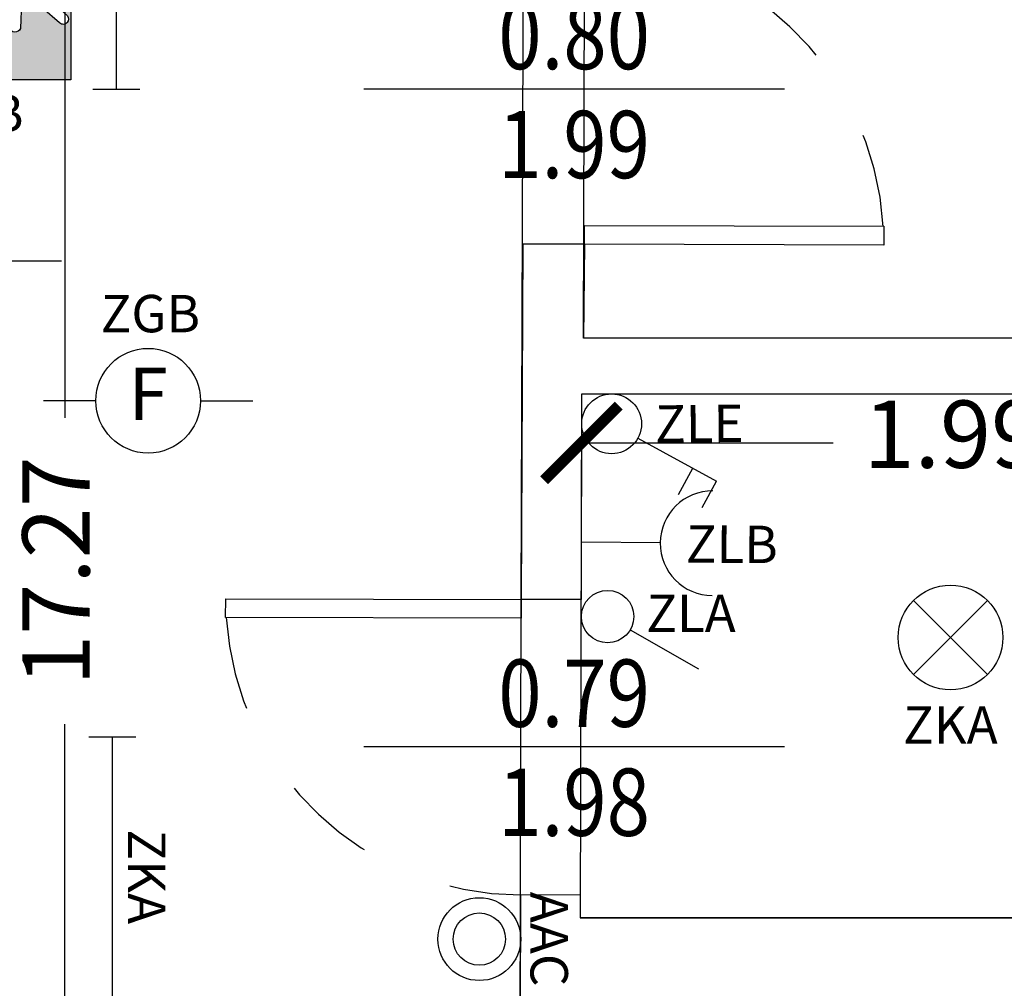
# Model space of a CAD drawing. Units: millimetres. Extents: x 1368.1 to 1413.5, y 881.1 to 914.3.
# Drawn here: x 1378.6 to 1381.2, y 899.7 to 902.3 of the extents above; entities that cross this region are included whole.
import ezdxf
from ezdxf.enums import TextEntityAlignment as Align

# ---------------------------------------------------------------- set-up
doc = ezdxf.new("R2010")
doc.units = ezdxf.units.MM
doc.linetypes.add('INGOMBRO', pattern=[0.5, 0.25, -0.25])
for name, color, linetype in [('A-Dimensioni porte', 53, 'Continuous'), ('A-Polilinee', 135, 'Continuous'), ('A-Quote', 5, 'Continuous'), ('AA-Muri', 150, 'Continuous'), ('AA-Porte', 4, 'Continuous'), ('E- F.M.', 2, 'Continuous'), ('E- Luce Servizio', 3, 'Continuous'), ('S- Antincendio', 1, 'Continuous')]:
    doc.layers.add(name, color=color, linetype=linetype)
doc.styles.add('ROMANS', font='romans')
doc.styles.add('SIMPLEX', font='SIMPLEX', dxfattribs={"width": 0.75})
doc.styles.get("Standard").update_dxf_attribs({"font": 'txt.shx'})
doc.styles.add('stile_quota', font='romans.shx')
doc.dimstyles.new('1_100', dxfattribs={"dimtxt": 0.18, "dimasz": 0.2, "dimexe": 0, "dimexo": 0, "dimgap": 0.0625, "dimtad": 0, "dimtoh": 1, "dimzin": 1, "dimdsep": 46, "dimtxsty": 'stile_quota', "dimblk": 'ARCHTICK', "dimcen": 0.25, "dimclrd": 256, "dimclrt": 256, "dimadec": 0, "dimazin": 0, "dimtfac": 1, "dimtmove": 0, "dimatfit": 2, "dimldrblk": 'ARCHTICK', "dimfxl": 1, "dimfxlon": 1, "dimarcsym": 0})

# ---------------------------------------------------------------- blocks, each defined once
blk = doc.blocks.new('DWG_INFISSO_COD')
blk.add_line((0.5, 0), (-0.5, 0))
at = {"style": 'ROMANS', "width": 0.85}
for tag, p in [('LARGHEZZA', (0, 0.04727599651164383)), ('ALTEZZA', (0, -0.2117716225359345))]:
    blk.add_attdef(tag, text='', height=0.16, dxfattribs=at).set_placement(p, align=Align.CENTER)
at = {"style": 'ROMANS', "width": 0.85, "flags": 1}
for tag, height, p in [('S.V.', 0.16, (0, -0.4708192415835128)), ('S.I.', 0.16, (0, -0.7298668606312049)), ('1', 0.128, (-1.70530256582424e-13, -0.9371049558692448)), ('2', 0.128, (-1.70530256582424e-13, -1.144343051107398)), ('3', 0.128, (-1.70530256582424e-13, -1.351581146345552)), ('4', 0.128, (-1.70530256582424e-13, -1.558819241583592)), ('5', 0.128, (-1.70530256582424e-13, -1.766057336821632)), ('6', 0.128, (-1.70530256582424e-13, -1.973295432059672))]:
    blk.add_attdef(tag, text='', height=height, dxfattribs=at).set_placement(p, align=Align.CENTER)
blk = doc.blocks.new('_ArchTick')
at = {"color": 0, "linetype": 'ByBlock', "const_width": 0.15}
blk.add_lwpolyline([(-0.5, -0.5), (0.5, 0.5)], dxfattribs=at)
blk = doc.blocks.new('*D116')
at = {"layer": 'A-Quote', "lineweight": -2, "transparency": 16777216}
for p, q in [((1378.697146987542, 909.4727242476758), (1378.697146987542, 901.2461307207449)), ((1378.697146987542, 892.200251479528), (1378.697146987542, 900.4268450064591))]:
    blk.add_line(p, q, dxfattribs=at)
at = {"layer": 'Defpoints', "color": 0, "transparency": 16777216}
for p in [(1378.697146987542, 909.4727242476758), (1378.697146987542, 892.200251479528), (1378.697146987542, 892.200251479528)]:
    blk.add_point(p, dxfattribs=at)
at = {"layer": 'A-Quote', "lineweight": -2, "transparency": 16777216, "xscale": 0.2, "yscale": 0.2, "zscale": 0.2}
for p, rotation in [((1378.697146987542, 909.4727242476758), 90), ((1378.697146987542, 892.200251479528), 270)]:
    blk.add_blockref('_ArchTick', p, dxfattribs=dict(at, rotation=rotation))
at = {"layer": 'A-Quote', "transparency": 16777216, "insert": (1378.697146987542, 900.8364878636022), "char_height": 0.18, "attachment_point": 5, "rotation": 90, "style": 'stile_quota'}
blk.add_mtext('17.27', dxfattribs=at)
blk = doc.blocks.new('*D120')
at = {"layer": 'A-Quote', "lineweight": -2, "transparency": 16777216}
for p, q in [((1380.078584100422, 901.1791089264503), (1380.751646007327, 901.1791089264503)), ((1382.063993628517, 901.1791089264503), (1381.390931721612, 901.1791089264503))]:
    blk.add_line(p, q, dxfattribs=at)
at = {"layer": 'Defpoints', "color": 0, "transparency": 16777216}
for p in [(1380.078584100422, 901.1791089264505), (1382.063993628517, 901.1791089264505), (1382.063993628517, 901.1791089264503)]:
    blk.add_point(p, dxfattribs=at)
at = {"layer": 'A-Quote', "lineweight": -2, "transparency": 16777216, "xscale": 0.2, "yscale": 0.2, "zscale": 0.2, "rotation": 180}
blk.add_blockref('_ArchTick', (1380.078584100422, 901.1791089264503), dxfattribs=at)
at = {"layer": 'A-Quote', "lineweight": -2, "transparency": 16777216, "xscale": 0.2, "yscale": 0.2, "zscale": 0.2}
blk.add_blockref('_ArchTick', (1382.063993628517, 901.1791089264503), dxfattribs=at)
at = {"layer": 'A-Quote', "transparency": 16777216, "insert": (1381.071288864469, 901.1791089264503), "char_height": 0.18, "attachment_point": 5, "style": 'stile_quota'}
blk.add_mtext('1.99', dxfattribs=at)
blk = doc.blocks.new('ZKA5')
for p, q in [((-0.3779999999983943, 0.0629999999997324), (-0.3779999999983943, -0.0629999999997608)), ((0.3779999999983943, 0.0629999999997324), (0.3779999999983943, -0.0629999999997608)), ((-0.3779999999983943, 0), (0.3779999999983943, 0))]:
    blk.add_line(p, q)
at = {"flags": 9}
for tag in ['YAC_ATTRIBUTE_Modello', 'YAC_BLOCK', 'YAC_BLOCKID', 'YAC_BLOCKCODE', 'YAC_NAME', 'YAC_NAMEB', 'YAC_DESCRIPTION', 'YAC_AZIENDA', 'YAC_DESCRIZIONEAZIENDA', 'YAC_NAMEU', 'YAC_DESCRIZIONEU', 'YAC_UTENTE', 'YAC_CODUTENTE', 'YAC_DESCUTENTE', 'YAC_LEVEL1', 'YAC_LEVEL2', 'YAC_LEVEL3', 'YAC_LEVEL4', 'YAC_LEVEL5', 'YAC_LEVEL1DESC', 'YAC_LEVEL2DESC', 'YAC_LEVEL3DESC', 'YAC_LEVEL4DESC', 'YAC_LEVEL5DESC', 'YAC_POSITION1', 'YAC_POSITION2', 'YAC_POSITION3', 'YAC_POSITION4', 'YAC_POSITION5', 'YAC_ATTRIBUTE_Marca', 'YAC_ATTRIBUTE_Stato', 'YAC_ATTRIBUTE_Note', 'YAC_CODICETOTALE', 'YAC_ATTRIBUTE_TIPOLOGIA', 'YAC_ATTRIBUTE_FOTO', 'YAC_ATTRIBUTE_MANUTENZIONE_A_CARICO', 'YAC_VANO_CLASSE', 'YAC_ATTRIBUTE_SITE_ID', 'YAC_ATTRIBUTE_BL_ID', 'YAC_ATTRIBUTE_FL_ID', 'YAC_ATTRIBUTE_RM_ID', 'YAC_ATTRIBUTE_X', 'YAC_ATTRIBUTE_Y', 'YAC_ATTRIBUTE_Z']:
    blk.add_attdef(tag, (0, 0), '', height=1, dxfattribs=at)
at = {"style": 'ROMANS', "flags": 8}
blk.add_attdef('YAC_ATTRIBUTE_ACRONIMO', text='', height=0.1, dxfattribs=at).set_placement((-0.0051517022624239, 0.042269975617586), align=Align.CENTER)
blk = doc.blocks.new('ZLA')
blk.add_line((0.0349999999998545, 0.0606217782642205), (0.1399999999993042, 0.242487113058786))
blk.add_circle((0, 0), 0.0699999999996992)
at = {"style": 'ROMANS', "flags": 8}
blk.add_attdef('YAC_ATTRIBUTE_ACRONIMO', (0.0414638578677966, 0.1031993399847977), '', height=0.1, rotation=90, dxfattribs=at)
at = {"flags": 9}
for tag in ['YAC_ATTRIBUTE_Modello', 'YAC_BLOCK', 'YAC_BLOCKID', 'YAC_BLOCKCODE', 'YAC_NAME', 'YAC_NAMEB', 'YAC_DESCRIPTION', 'YAC_AZIENDA', 'YAC_DESCRIZIONEAZIENDA', 'YAC_NAMEU', 'YAC_DESCRIZIONEU', 'YAC_UTENTE', 'YAC_CODUTENTE', 'YAC_DESCUTENTE', 'YAC_LEVEL1', 'YAC_LEVEL2', 'YAC_LEVEL3', 'YAC_LEVEL4', 'YAC_LEVEL5', 'YAC_LEVEL1DESC', 'YAC_LEVEL2DESC', 'YAC_LEVEL3DESC', 'YAC_LEVEL4DESC', 'YAC_LEVEL5DESC', 'YAC_POSITION1', 'YAC_POSITION2', 'YAC_POSITION3', 'YAC_POSITION4', 'YAC_POSITION5', 'YAC_ATTRIBUTE_Marca', 'YAC_ATTRIBUTE_Stato', 'YAC_ATTRIBUTE_Note', 'YAC_CODICETOTALE', 'YAC_ATTRIBUTE_FOTO', 'YAC_ATTRIBUTE_MANUTENZIONE_A_CARICO', 'YAC_VANO_CLASSE', 'YAC_ATTRIBUTE_SITE_ID', 'YAC_ATTRIBUTE_BL_ID', 'YAC_ATTRIBUTE_FL_ID', 'YAC_ATTRIBUTE_RM_ID', 'YAC_ATTRIBUTE_X', 'YAC_ATTRIBUTE_Y', 'YAC_ATTRIBUTE_Z']:
    blk.add_attdef(tag, (0, 0), '', height=1, dxfattribs=at)
blk = doc.blocks.new('ZLB')
blk.add_line((0.2099999999991269, 0), (0, 0))
blk.add_arc((0.3499999999985448, 0), 0.1399999999994075, 90, 270)
at = {"flags": 9}
for tag in ['YAC_ATTRIBUTE_Modello', 'YAC_BLOCK', 'YAC_BLOCKID', 'YAC_BLOCKCODE', 'YAC_NAME', 'YAC_NAMEB', 'YAC_DESCRIPTION', 'YAC_AZIENDA', 'YAC_DESCRIZIONEAZIENDA', 'YAC_NAMEU', 'YAC_DESCRIZIONEU', 'YAC_UTENTE', 'YAC_CODUTENTE', 'YAC_DESCUTENTE', 'YAC_LEVEL1', 'YAC_LEVEL2', 'YAC_LEVEL3', 'YAC_LEVEL4', 'YAC_LEVEL5', 'YAC_LEVEL1DESC', 'YAC_LEVEL2DESC', 'YAC_LEVEL3DESC', 'YAC_LEVEL4DESC', 'YAC_LEVEL5DESC', 'YAC_POSITION1', 'YAC_POSITION2', 'YAC_POSITION3', 'YAC_POSITION4', 'YAC_POSITION5', 'YAC_ATTRIBUTE_Marca', 'YAC_ATTRIBUTE_Stato', 'YAC_ATTRIBUTE_Note', 'YAC_CODICETOTALE', 'YAC_ATTRIBUTE_FOTO', 'YAC_ATTRIBUTE_MANUTENZIONE_A_CARICO', 'YAC_VANO_CLASSE', 'YAC_ATTRIBUTE_SITE_ID', 'YAC_ATTRIBUTE_BL_ID', 'YAC_ATTRIBUTE_FL_ID', 'YAC_ATTRIBUTE_RM_ID', 'YAC_ATTRIBUTE_X', 'YAC_ATTRIBUTE_Y', 'YAC_ATTRIBUTE_Z']:
    blk.add_attdef(tag, (0, 0), '', height=1, dxfattribs=at)
at = {"style": 'ROMANS', "flags": 8}
blk.add_attdef('YAC_ATTRIBUTE_ACRONIMO', (0.278392507956795, -0.0523081367309715), '', height=0.1, dxfattribs=at)
blk = doc.blocks.new('ZKA2')
for p, q in [((-0.0989949493650784, -0.0989949493659879), (0.0989949493650784, 0.0989949493659879)), ((-0.0989949493650784, 0.0989949493659879), (0.0989949493650784, -0.0989949493659879))]:
    blk.add_line(p, q)
blk.add_circle((0, 0), 0.1399999999994075)
at = {"flags": 9}
for tag in ['YAC_ATTRIBUTE_Modello', 'YAC_BLOCK', 'YAC_BLOCKID', 'YAC_BLOCKCODE', 'YAC_NAME', 'YAC_NAMEB', 'YAC_DESCRIPTION', 'YAC_AZIENDA', 'YAC_DESCRIZIONEAZIENDA', 'YAC_NAMEU', 'YAC_DESCRIZIONEU', 'YAC_UTENTE', 'YAC_CODUTENTE', 'YAC_DESCUTENTE', 'YAC_LEVEL1', 'YAC_LEVEL2', 'YAC_LEVEL3', 'YAC_LEVEL4', 'YAC_LEVEL5', 'YAC_LEVEL1DESC', 'YAC_LEVEL2DESC', 'YAC_LEVEL3DESC', 'YAC_LEVEL4DESC', 'YAC_LEVEL5DESC', 'YAC_POSITION1', 'YAC_POSITION2', 'YAC_POSITION3', 'YAC_POSITION4', 'YAC_POSITION5', 'YAC_ATTRIBUTE_Marca', 'YAC_ATTRIBUTE_Stato', 'YAC_ATTRIBUTE_Note', 'YAC_CODICETOTALE', 'YAC_ATTRIBUTE_TIPOLOGIA', 'YAC_ATTRIBUTE_FOTO', 'YAC_ATTRIBUTE_MANUTENZIONE_A_CARICO', 'YAC_VANO_CLASSE', 'YAC_ATTRIBUTE_SITE_ID', 'YAC_ATTRIBUTE_BL_ID', 'YAC_ATTRIBUTE_FL_ID', 'YAC_ATTRIBUTE_RM_ID', 'YAC_ATTRIBUTE_X', 'YAC_ATTRIBUTE_Y', 'YAC_ATTRIBUTE_Z']:
    blk.add_attdef(tag, (0, 0), '', height=1, dxfattribs=at)
at = {"style": 'ROMANS', "flags": 8}
blk.add_attdef('YAC_ATTRIBUTE_ACRONIMO', text='', height=0.1, dxfattribs=at).set_placement((-0.0002542521928603, -0.2836324053873511), align=Align.CENTER)
blk = doc.blocks.new('ZGB')
for p, q in [((-0.1400000000001, 0), (-0.2800000000000864, 0)), ((0.1399999999998727, 0), (0.279999999999859, 0))]:
    blk.add_line(p, q)
blk.add_circle((0, 0), 0.1399999999999896)
at = {"style": 'SIMPLEX'}
blk.add_text('F', height=0.1399999999999896, dxfattribs=at).set_placement((0, 0), align=Align.MIDDLE)
at = {"flags": 9}
for tag in ['YAC_ATTRIBUTE_Modello', 'YAC_BLOCK', 'YAC_BLOCKID', 'YAC_BLOCKCODE', 'YAC_NAME', 'YAC_NAMEB', 'YAC_DESCRIPTION', 'YAC_AZIENDA', 'YAC_DESCRIZIONEAZIENDA', 'YAC_NAMEU', 'YAC_DESCRIZIONEU', 'YAC_UTENTE', 'YAC_CODUTENTE', 'YAC_DESCUTENTE', 'YAC_LEVEL1', 'YAC_LEVEL2', 'YAC_LEVEL3', 'YAC_LEVEL4', 'YAC_LEVEL5', 'YAC_LEVEL1DESC', 'YAC_LEVEL2DESC', 'YAC_LEVEL3DESC', 'YAC_LEVEL4DESC', 'YAC_LEVEL5DESC', 'YAC_POSITION1', 'YAC_POSITION2', 'YAC_POSITION3', 'YAC_POSITION4', 'YAC_POSITION5', 'YAC_ATTRIBUTE_Marca', 'YAC_ATTRIBUTE_Stato', 'YAC_ATTRIBUTE_Note', 'YAC_CODICETOTALE', 'YAC_ATTRIBUTE_LOOP_SENSORE', 'YAC_ATTRIBUTE_FOTO', 'YAC_ATTRIBUTE_MANUTENZIONE_A_CARICO', 'YAC_ATTRIBUTE_N_SENSORE', 'YAC_VANO_CLASSE', 'YAC_ATTRIBUTE_SITE_ID', 'YAC_ATTRIBUTE_BL_ID', 'YAC_ATTRIBUTE_FL_ID', 'YAC_ATTRIBUTE_RM_ID', 'YAC_ATTRIBUTE_X', 'YAC_ATTRIBUTE_Y', 'YAC_ATTRIBUTE_Z']:
    blk.add_attdef(tag, (0, 0), '', height=1, dxfattribs=at)
at = {"style": 'ROMANS', "flags": 8}
blk.add_attdef('YAC_ATTRIBUTE_ACRONIMO', text='', height=0.1, dxfattribs=at).set_placement((0.0058163015285402, 0.1829323462908405), align=Align.CENTER)
blk = doc.blocks.new('AAC')
for radius in [0.1106797181054249, 0.0699999999997038]:
    blk.add_circle((0, 0), radius)
at = {"flags": 9}
for tag in ['YAC_ATTRIBUTE_Modello', 'YAC_BLOCK', 'YAC_BLOCKID', 'YAC_BLOCKCODE', 'YAC_NAME', 'YAC_NAMEB', 'YAC_DESCRIPTION', 'YAC_AZIENDA', 'YAC_DESCRIZIONEAZIENDA', 'YAC_NAMEU', 'YAC_DESCRIZIONEU', 'YAC_UTENTE', 'YAC_CODUTENTE', 'YAC_DESCUTENTE', 'YAC_LEVEL1', 'YAC_LEVEL2', 'YAC_LEVEL3', 'YAC_LEVEL4', 'YAC_LEVEL5', 'YAC_LEVEL1DESC', 'YAC_LEVEL2DESC', 'YAC_LEVEL3DESC', 'YAC_LEVEL4DESC', 'YAC_LEVEL5DESC', 'YAC_POSITION1', 'YAC_POSITION2', 'YAC_POSITION3', 'YAC_POSITION4', 'YAC_POSITION5', 'YAC_ATTRIBUTE_Marca', 'YAC_ATTRIBUTE_Stato', 'YAC_ATTRIBUTE_Note', 'YAC_CODICETOTALE', 'YAC_ATTRIBUTE_FOTO', 'YAC_ATTRIBUTE_MANUTENZIONE_A_CARICO', 'YAC_VANO_CLASSE', 'YAC_ATTRIBUTE_SITE_ID', 'YAC_ATTRIBUTE_BL_ID', 'YAC_ATTRIBUTE_FL_ID', 'YAC_ATTRIBUTE_RM_ID', 'YAC_ATTRIBUTE_X', 'YAC_ATTRIBUTE_Y', 'YAC_ATTRIBUTE_Z']:
    blk.add_attdef(tag, (0, 0), '', height=1, dxfattribs=at)
at = {"style": 'ROMANS', "flags": 8}
blk.add_attdef('YAC_ATTRIBUTE_ACRONIMO', text='', height=0.1, dxfattribs=at).set_placement((0, 0.1367854511105122), align=Align.CENTER)
blk = doc.blocks.new('ZLE')
for p, q in [((0.0389987423259299, 0.0698505411564838), (0.1559949693328235, 0.2794021645386238)), ((0.2258455104602035, 0.2404034222126938), (0.1559949693328235, 0.2794021645386238)), ((0.1902728399318221, 0.1766893089634323), (0.1204222988044421, 0.2156880512893622))]:
    blk.add_line(p, q)
blk.add_circle((0, 0), 0.08)
at = {"style": 'ROMANS', "flags": 8}
blk.add_attdef('YAC_ATTRIBUTE_ACRONIMO', (0.0517102921638752, 0.1159185246124252), '', height=0.1, rotation=90, dxfattribs=at)
at = {"flags": 9}
for tag in ['YAC_ATTRIBUTE_Modello', 'YAC_BLOCK', 'YAC_BLOCKID', 'YAC_BLOCKCODE', 'YAC_NAME', 'YAC_NAMEB', 'YAC_DESCRIPTION', 'YAC_AZIENDA', 'YAC_DESCRIZIONEAZIENDA', 'YAC_NAMEU', 'YAC_DESCRIZIONEU', 'YAC_UTENTE', 'YAC_CODUTENTE', 'YAC_DESCUTENTE', 'YAC_LEVEL1', 'YAC_LEVEL2', 'YAC_LEVEL3', 'YAC_LEVEL4', 'YAC_LEVEL5', 'YAC_LEVEL1DESC', 'YAC_LEVEL2DESC', 'YAC_LEVEL3DESC', 'YAC_LEVEL4DESC', 'YAC_LEVEL5DESC', 'YAC_POSITION1', 'YAC_POSITION2', 'YAC_POSITION3', 'YAC_POSITION4', 'YAC_POSITION5', 'YAC_ATTRIBUTE_Marca', 'YAC_ATTRIBUTE_Stato', 'YAC_ATTRIBUTE_Note', 'YAC_CODICETOTALE', 'YAC_ATTRIBUTE_FOTO', 'YAC_ATTRIBUTE_MANUTENZIONE_A_CARICO', 'YAC_VANO_CLASSE', 'YAC_ATTRIBUTE_SITE_ID', 'YAC_ATTRIBUTE_BL_ID', 'YAC_ATTRIBUTE_FL_ID', 'YAC_ATTRIBUTE_RM_ID', 'YAC_ATTRIBUTE_X', 'YAC_ATTRIBUTE_Y', 'YAC_ATTRIBUTE_Z']:
    blk.add_attdef(tag, (0, 0), '', height=1, dxfattribs=at)
blk = doc.blocks.new('S2B')
h = blk.add_hatch(color=93)
h.dxf.hatch_style = 1
edge = h.paths.add_edge_path(flags=16)
edge.add_arc((0.1341955511073252, 0.3689763564462254), 0.0215644852833066, 0, 360)
edge = h.paths.add_edge_path(flags=16)
edge.add_arc((0.0862244474355535, 0.2509811439547056), 0.0114723364908689, 145.9435682456277, 227.5109268047252, ccw=False)
edge.add_line((0.0767197725584197, 0.2574057575648538), (0.1366822955608882, 0.337724044936337))
edge.add_line((0.1366822955608882, 0.337724044936337), (0.1563553933231674, 0.3468617267381404))
edge.add_arc((0.161982898237239, 0.3323415038962798), 0.0155725939693807, 48.85728685966433, 111.184500817524, ccw=False)
edge.add_line((0.1722286813986216, 0.3440688058172299), (0.2275391378464633, 0.2895067611198527))
edge.add_line((0.2275391378464633, 0.2895067611198527), (0.228047332926792, 0.2554371579417847))
edge.add_arc((0.2154176478457303, 0.2568282369365342), 0.0127060633563833, 278.723251868635, 353.7145722695189, ccw=False)
edge.add_arc((0.2153836384324833, 0.2568242335148675), 0.0127073102636878, 204.193479956496, 278.8775603516215, ccw=False)
edge.add_line((0.2037924524268533, 0.2516165333391171), (0.2022728218801717, 0.2794610295050433))
edge.add_line((0.2022728218801717, 0.2794610295050433), (0.1840026400862484, 0.296573537244555))
edge.add_line((0.1840026400862484, 0.296573537244555), (0.180573472131357, 0.2605611044519236))
edge.add_line((0.180573472131357, 0.2605611044519236), (0.2026133722977761, 0.2060892134641534))
edge.add_line((0.2026133722977761, 0.2060892134641534), (0.2404879985554658, 0.1714130402570362))
edge.add_arc((0.2293237246217537, 0.1626334501638618), 0.0142028945877637, -41.131143430507905, 38.181526543451525, ccw=False)
edge.add_arc((0.2293556141219685, 0.1625235364774062), 0.0141067110985109, 227.1839642998516, 319.11990964345705, ccw=False)
edge.add_line((0.2197680354514091, 0.1521757041801237), (0.17372547257429, 0.19180067589609))
edge.add_line((0.17372547257429, 0.19180067589609), (0.1565496005644604, 0.2347865934089413))
edge.add_line((0.1565496005644604, 0.2347865934089413), (0.118110035917482, 0.2084191169370086))
edge.add_line((0.118110035917482, 0.2084191169370086), (0.1148553633359484, 0.1373501909720716))
edge.add_arc((0.1000759505586777, 0.1440484922511671), 0.0162264685642466, 267.26332308079714, 335.61909342275897, ccw=False)
edge.add_arc((0.1000759505586798, 0.1440484922511665), 0.0162264685642461, 198.9075527388277, 267.26332308079, ccw=False)
edge.add_line((0.0847250192094293, 0.1387904328394569), (0.0900324856341399, 0.2188315728736114))
edge.add_arc((0.1003255653130315, 0.2181490466779666), 0.0103156837526047, 133.6690853201202, 176.2063145999738, ccw=False)
edge.add_line((0.0932026658941254, 0.2256107914572993), (0.1343825448896609, 0.2597776192442751))
edge.add_line((0.1343825448896609, 0.2597776192442751), (0.1279301402540227, 0.2827354378051012))
edge.add_line((0.1279301402540227, 0.2827354378051012), (0.0950040827449925, 0.2435689015137967))
edge.add_arc((0.0862354353181232, 0.2510029097116736), 0.011495810349116, 227.5438172960082, 319.7089160831809, ccw=False)
h.paths.add_polyline_path([(0.0350104929348163, 0.3952904014950036), (-0.0299895070638741, 0.3952904014950036), (-0.0299895070638741, 0.2819289887411287), (-0.0299895070638741, 0.2300704449371551), (-0.037489507063583, 0.2300704449371551), (-0.0549895070653292, 0.2300704449371551), (0.0025104929336521, 0.1309741599106928), (0.0600104929362715, 0.2300704449371551), (0.0425104929345253, 0.2300704449371551), (0.0350104929348163, 0.2300704449371551), (0.0350104929348163, 0.2819289887411287)], flags=16)
h.paths.add_polyline_path([(-0.0725606657797471, 0.4005391719110776), (-0.0725606657797471, 0.1005391719154431), (-0.2225606657775643, 0.1005391719154431), (-0.2225606657775643, 0.4005391719110776)], flags=16)
h.paths.add_polyline_path([(0.25, 0.5), (0.25, 0), (-0.25, 0), (-0.25, 0.5)])
for p, q in [((-0.25, 0.5), (0.25, 0.5)), ((-0.25, 0), (-0.25, 0.5)), ((0.25, 0.5), (0.25, 0)), ((-0.2225606657775643, 0.4005391719110776), (-0.0725606657797471, 0.4005391719110776)), ((-0.2225606657775643, 0.1005391719154431), (-0.2225606657775643, 0.4005391719110776)), ((-0.0725606657797471, 0.4005391719110776), (-0.0725606657797471, 0.1005391719154431)), ((0.0350104929348163, 0.3952904014950036), (-0.0299895070638741, 0.3952904014950036)), ((-0.0299895070638741, 0.2819289887411287), (-0.0299895070638741, 0.2300704449371551)), ((0.0350104929348163, 0.2300704449371551), (0.0350104929348163, 0.2819289887411287)), ((-0.037489507063583, 0.2300704449371551), (-0.0549895070653292, 0.2300704449371551)), ((0.0600104929362715, 0.2300704449371551), (0.0425104929345253, 0.2300704449371551)), ((-0.0725606657797471, 0.1005391719154431), (-0.2225606657775643, 0.1005391719154431)), ((0.25, 0), (-0.25, 0))]:
    blk.add_line(p, q)
at = {"linetype": 'Continuous'}
for p, q in [((-0.0299895070638741, 0.3952904014950036), (-0.0299895070638741, 0.2819289887411287)), ((0.0350104929348163, 0.3952904014950036), (0.0350104929348163, 0.2819289887411287)), ((-0.0549895070653292, 0.2300704449371551), (0.0025104929336521, 0.1309741599106928)), ((-0.037489507063583, 0.2300704449371551), (-0.0299895070638741, 0.2300704449371551)), ((0.0025104929336521, 0.1309741599106928), (0.0600104929362715, 0.2300704449371551)), ((0.0425104929345253, 0.2300704449371551), (0.0350104929348163, 0.2300704449371551))]:
    blk.add_line(p, q, dxfattribs=at)
blk.add_lwpolyline([(0.0784754624551418, 0.2425213723068964, -0.3717345513671463), (0.0767197725584197, 0.2574057575648538), (0.1366822955608882, 0.337724044936337), (0.1563553933231674, 0.3468617267381404, -0.2788627002992908), (0.1722286813986216, 0.3440688058172299), (0.2275391378464633, 0.2895067611198527), (0.228047332926792, 0.2554371579417847, -0.3394120235627425), (0.21734467431844, 0.2442691519782301, -0.3379176788173567), (0.2037924524268533, 0.2516165333391171), (0.2022728218801717, 0.2794610295050433), (0.1840026400862484, 0.296573537244555), (0.180573472131357, 0.2605611044519236), (0.2026133722977761, 0.2060892134641534), (0.2404879985554658, 0.1714130402570362, -0.3605775881626273), (0.2400214294905822, 0.1532910026681264, -0.4241450057629358), (0.2197680354514091, 0.1521757041801237), (0.17372547257429, 0.19180067589609), (0.1565496005644604, 0.2347865934089413), (0.118110035917482, 0.2084191169370086), (0.1148553633359484, 0.1373501909720716, -0.3074289290196723), (0.0993012038073644, 0.12784052971611, -0.3074289290196744), (0.0847250192094293, 0.1387904328394569), (0.0900324856341399, 0.2188315728736114, -0.1877647294872889), (0.0932026658941254, 0.2256107914572993), (0.1343825448896609, 0.2597776192442751), (0.1279301402540227, 0.2827354378051012), (0.0950040827449925, 0.2435689015137967, -0.4253252529007022)], format="xyb", close=True)
blk.add_circle((0.1341955511073252, 0.3689763564462254), 0.0215644852833066)
at = {"flags": 9}
for tag in ['YAC_ATTRIBUTE_Modello', 'YAC_BLOCK', 'YAC_BLOCKID', 'YAC_BLOCKCODE', 'YAC_NAME', 'YAC_NAMEB', 'YAC_DESCRIPTION', 'YAC_AZIENDA', 'YAC_DESCRIZIONEAZIENDA', 'YAC_NAMEU', 'YAC_DESCRIZIONEU', 'YAC_UTENTE', 'YAC_CODUTENTE', 'YAC_DESCUTENTE', 'YAC_LEVEL1', 'YAC_LEVEL2', 'YAC_LEVEL3', 'YAC_LEVEL4', 'YAC_LEVEL5', 'YAC_LEVEL1DESC', 'YAC_LEVEL2DESC', 'YAC_LEVEL3DESC', 'YAC_LEVEL4DESC', 'YAC_LEVEL5DESC', 'YAC_POSITION1', 'YAC_POSITION2', 'YAC_POSITION3', 'YAC_POSITION4', 'YAC_POSITION5', 'YAC_ATTRIBUTE_Marca', 'YAC_ATTRIBUTE_Stato', 'YAC_ATTRIBUTE_Note', 'YAC_CODICETOTALE', 'YAC_ATTRIBUTE_FOTO', 'YAC_ATTRIBUTE_MANUTENZIONE_A_CARICO', 'YAC_VANO_CLASSE', 'YAC_ATTRIBUTE_SITE_ID', 'YAC_ATTRIBUTE_BL_ID', 'YAC_ATTRIBUTE_FL_ID', 'YAC_ATTRIBUTE_RM_ID', 'YAC_ATTRIBUTE_X', 'YAC_ATTRIBUTE_Y', 'YAC_ATTRIBUTE_Z']:
    blk.add_attdef(tag, (0, 0), '', height=1, dxfattribs=at)
at = {"style": 'ROMANS', "flags": 8}
blk.add_attdef('YAC_ATTRIBUTE_ACRONIMO', text='', height=0.1, dxfattribs=at).set_placement((0, -0.1393386729784822), align=Align.CENTER)

msp = doc.modelspace()

# ---------------------------------------------------------------- linework, layer by layer
at = {"layer": 'A-Polilinee'}
for points in [[(1380.104239244402, 909.3596833185284), (1380.264239646044, 909.3596833185286), (1380.264530931275, 909.4896833185285), (1384.229604152515, 909.4896833185286), (1384.225190163716, 908.1039815167013), (1384.221686244134, 907.0039815167015), (1384.21753013718, 905.6992376315384), (1384.057529441009, 905.6992376315385), (1384.056573805924, 905.3992376315384), (1384.216574617689, 905.3992376315383), (1384.212181759289, 904.0201991884522), (1384.208677857484, 902.9202047690696), (1384.205776134458, 902.00925483029), (1384.11518201795, 902.0092548302899), (1384.114254991008, 901.4592548302902), (1382.534252746681, 901.45925483029), (1382.535179773623, 902.0092548302899), (1382.425179617373, 902.0092548302899), (1382.42425259043, 901.4592548302901), (1380.084249266554, 901.4592548302902), (1380.096196479482, 905.7702138515202), (1380.097988999475, 906.5702118433126)], [(1380.078910539195, 901.3092548302898), (1380.075398985866, 899.9092548302903), (1382.063993628517, 899.9092548302901), (1382.063993628517, 901.3092548302899)]]:
    msp.add_lwpolyline(points, close=True, dxfattribs=at)
msp.add_lwpolyline([(1378.147361313675, 902.6899396704152), (1378.156214922699, 902.049934376448), (1378.15478194813, 901.2499356598336), (1378.147742457853, 897.3199404511496), (1378.146327395467, 896.5299417184934), (1378.140525912745, 892.2002514795275), (1379.780525803568, 892.2002514795279), (1379.780525803568, 892.3002514795279), (1379.900140503352, 892.3002514795278), (1379.902432196329, 894.1367926757473), (1379.90392959349, 895.3367926757472), (1379.915552440409, 899.9706353556958), (1379.917533953554, 900.7606328706319), (1379.923930014451, 902.510639781386)], dxfattribs=at)
at = {"layer": 'AA-Muri'}
for p, q in [((1379.921923418861, 901.7106422979059), (1379.917533953554, 900.7606328706319)), ((1380.086885373839, 901.7102285316902), (1380.084249266554, 901.4592548302902)), ((1382.42425259043, 901.4592548302901), (1380.084249266554, 901.4592548302902)), ((1380.078910539195, 901.3092548302898), (1380.07753345025, 900.7602315515139)), ((1382.063993628517, 901.3092548302899), (1380.078910539195, 901.3092548302898)), ((1379.915552440409, 899.9706353556958), (1379.90392959349, 895.3367926757472)), ((1380.075551937105, 899.970234036578), (1380.075398985866, 899.9092548302903)), ((1382.063993628517, 899.9092548302901), (1380.075398985866, 899.9092548302903))]:
    msp.add_line(p, q, dxfattribs=at)
at = {"layer": 'AA-Muri', "color": 150, "linetype": 'ByBlock'}
for p, q in [((1380.086885373839, 901.7102285316902), (1379.921923418861, 901.7106422979059)), ((1380.07753345025, 900.7602315515139), (1379.917533953554, 900.7606328706319)), ((1380.075551937105, 899.970234036578), (1379.915552440409, 899.9706353556958))]:
    msp.add_line(p, q, dxfattribs=at)
at = {"layer": 'AA-Porte'}
for points in [[(1380.087010786063, 901.7602283744076), (1380.887008269543, 901.7582217788174), (1380.886882857319, 901.7082219361), (1380.086885373839, 901.7102285316902)], [(1379.91740854133, 900.7106330279148), (1379.127411026394, 900.7126145410595), (1379.127536438618, 900.7626143837773), (1379.917533953554, 900.7606328706319)]]:
    msp.add_lwpolyline(points, close=True, dxfattribs=at)
at = {"layer": 'AA-Porte', "linetype": 'INGOMBRO'}
for centre, radius, start, end in [((1380.086885373839, 901.7102285316902), 0.8, 3.432622401191613, 89.85628802619301), ((1379.917533953554, 900.7606328706319), 0.79, 183.477772730311, 269.8562880261802)]:
    msp.add_arc(centre, radius, start, end, dxfattribs=at)

# ---------------------------------------------------------------- block references
at = {"layer": 'A-Dimensioni porte', "xscale": 1.125, "yscale": 1.125, "zscale": 1.125}
for p, values in [((1380.059044518155, 902.1252266751487), {'LARGHEZZA': '0.80', 'ALTEZZA': '1.99'}), ((1378.126367471424, 901.6649350364263), {'LARGHEZZA': '0.80', 'ALTEZZA': '1.97'}), ((1380.059044518155, 900.3666875758488), {'LARGHEZZA': '0.79', 'ALTEZZA': '1.98'})]:
    msp.add_blockref('DWG_INFISSO_COD', p, dxfattribs=at).add_auto_attribs(values)
at = {"layer": 'E- F.M.'}
ref = msp.add_blockref('ZLE', (1380.159301726489, 901.2301183368157), dxfattribs=dict(at, rotation=270.5282725201056))
ref.add_attrib('YAC_ATTRIBUTE_ACRONIMO', 'ZLE', (1380.275692091053, 901.1794790072321), dxfattribs={"layer": '0', "height": 0.09999999999999999, "rotation": 0.5282725201056204, "style": 'ROMANS'})
ref = msp.add_blockref('ZLB', (1380.079301726489, 900.9133168217745), dxfattribs=dict(at, rotation=359.6017982558601))
ref.add_attrib('YAC_ATTRIBUTE_ACRONIMO', 'ZLB', (1380.357323976036, 900.8590751550295), dxfattribs={"layer": '0', "height": 0.1, "rotation": 359.6017982558601, "style": 'ROMANS'})
ref = msp.add_blockref('ZLA', (1380.148667228667, 900.7147079912052), dxfattribs=dict(at, rotation=270))
ref.add_attrib('YAC_ATTRIBUTE_ACRONIMO', 'ZLA', (1380.251866568652, 900.6732441333373), dxfattribs={"layer": '0', "height": 0.1, "style": 'ROMANS'})
ref = msp.add_blockref('AAC', (1379.805650078341, 899.852302713588), dxfattribs=dict(at, rotation=270))
ref.add_attrib('YAC_ATTRIBUTE_ACRONIMO', 'AAC', dxfattribs={"layer": '0', "height": 0.1, "rotation": 270, "style": 'ROMANS'}).set_placement((1379.942435529451, 899.852302713588), align=Align.CENTER)
at = {"layer": 'E- Luce Servizio'}
ref = msp.add_blockref('ZKA5', (1378.835161718979, 902.502234904983), dxfattribs=dict(at, rotation=270))
ref.add_attrib('YAC_ATTRIBUTE_ACRONIMO', 'ZKA', dxfattribs={"layer": '0', "height": 0.1, "rotation": 270, "style": 'ROMANS'}).set_placement((1378.877431694596, 902.5073866072454), align=Align.CENTER)
ref = msp.add_blockref('ZKA2', (1381.065132655991, 900.6587408259269), dxfattribs=at)
ref.add_attrib('YAC_ATTRIBUTE_ACRONIMO', 'ZKA', dxfattribs={"layer": '0', "height": 0.1, "style": 'ROMANS'}).set_placement((1381.064878403798, 900.3751084205395), align=Align.CENTER)
ref = msp.add_blockref('ZKA5', (1378.824337167468, 900.0140020264743), dxfattribs=dict(at, rotation=270))
ref.add_attrib('YAC_ATTRIBUTE_ACRONIMO', 'ZKA', dxfattribs={"layer": '0', "height": 0.1, "rotation": 270, "style": 'ROMANS'}).set_placement((1378.866607143086, 900.0191537287367), align=Align.CENTER)
at = {"layer": 'S- Antincendio'}
ref = msp.add_blockref('S2B', (1378.463828344445, 902.1497729811603), dxfattribs=at)
ref.add_attrib('YAC_ATTRIBUTE_ACRONIMO', 'S2B', dxfattribs={"layer": '0', "height": 0.1, "style": 'ROMANS'}).set_placement((1378.463828344445, 902.0104343081817), align=Align.CENTER)
ref = msp.add_blockref('ZGB', (1378.920322167703, 901.2919140957289), dxfattribs=at)
ref.add_attrib('YAC_ATTRIBUTE_ACRONIMO', 'ZGB', dxfattribs={"layer": '0', "height": 0.1, "style": 'ROMANS'}).set_placement((1378.926138469232, 901.4748464420197), align=Align.CENTER)

# ---------------------------------------------------------------- dimensions: what is measured, and where the dimension line sits
at = {"layer": 'A-Quote'}
dim = msp.add_linear_dim(base=(1378.697146987542, 892.200251479528), p1=(1378.697146987542, 909.472724247676), p2=(1378.697146987542, 892.2002514795281), angle=270, dimstyle='1_100', dxfattribs=at)
dim.commit()
dim.dimension.update_dxf_attribs({"geometry": '*D116', "text_midpoint": (1378.697146987542, 900.8364878636022)})
dim = msp.add_linear_dim(base=(1382.063993628517, 901.1791089264503), p1=(1380.078584100422, 901.1791089264505), p2=(1382.063993628517, 901.1791089264505), dimstyle='1_100', dxfattribs=at)
dim.commit()
dim.dimension.update_dxf_attribs({"geometry": '*D120', "text_midpoint": (1381.071288864469, 901.1791089264503)})

doc.saveas('drawing.dxf')
